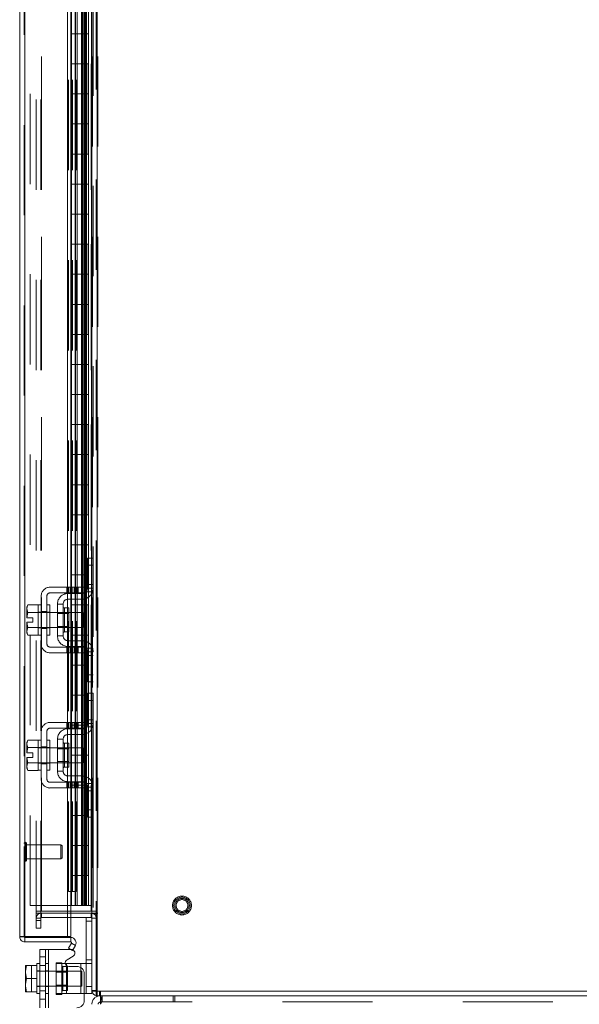
# Model space of a CAD drawing. Units: inches. Extents: x 0 to 16.5, y 0 to 11.7.
# Drawn here: x 8.1 to 8.7, y 4 to 5.1 of the extents above; entities that cross this region are included whole.
import ezdxf

# ---------------------------------------------------------------- set-up
doc = ezdxf.new("R2010")
doc.units = ezdxf.units.IN
doc.header["$MEASUREMENT"] = 0
doc.linetypes.add('HIDDEN', pattern=[0.075, 0.05, -0.025])

msp = doc.modelspace()

# ---------------------------------------------------------------- linework, layer by layer
at = {"color": 7, "linetype": 'Continuous', "lineweight": 15}
for p, q in [((8.13803, 8.09606), (8.13803, 3.97268)), ((8.14387, 8.09606), (8.14387, 3.97268)), ((8.05799, 4.03316), (8.05799, 8.03558)), ((8.06383, 8.03551), (8.06383, 4.03323)), ((8.11099, 8.03551), (8.11099, 4.03323)), ((8.11457, 4.0677), (8.11457, 8.00104)), ((8.13772, 8.00104), (8.13772, 4.0677)), ((8.11543, 5.03437), (8.11543, 5.0677)), ((8.1321, 5.03437), (8.1321, 5.0677)), ((8.13445, 5.0677), (8.13445, 5.03437)), ((8.11543, 5.03437), (8.11543, 5.00104)), ((8.1316, 5.03437), (8.11543, 5.03437)), ((8.11543, 5.03437), (8.11543, 5.00104)), ((8.1316, 5.00104), (8.1316, 5.03437)), ((8.13445, 5.03437), (8.1316, 5.03437)), ((8.11543, 4.9677), (8.11543, 5.00104)), ((8.11543, 5.00104), (8.1316, 5.00104)), ((8.1316, 5.00104), (8.13445, 5.00104)), ((8.1321, 4.9677), (8.1321, 5.00104)), ((8.13445, 5.00104), (8.13445, 4.9677)), ((8.11543, 4.9677), (8.11543, 4.93437)), ((8.1316, 4.9677), (8.11543, 4.9677)), ((8.11543, 4.9677), (8.11543, 4.93437)), ((8.1316, 4.93437), (8.1316, 4.9677)), ((8.13445, 4.9677), (8.1316, 4.9677)), ((8.11543, 4.90104), (8.11543, 4.93437)), ((8.11543, 4.93437), (8.1316, 4.93437)), ((8.1316, 4.93437), (8.13445, 4.93437)), ((8.1321, 4.90104), (8.1321, 4.93437)), ((8.13445, 4.93437), (8.13445, 4.90104)), ((8.11543, 4.90104), (8.11543, 4.8677)), ((8.1316, 4.90104), (8.11543, 4.90104)), ((8.11543, 4.90104), (8.11543, 4.8677)), ((8.1316, 4.8677), (8.1316, 4.90104)), ((8.13445, 4.90104), (8.1316, 4.90104)), ((8.11543, 4.83437), (8.11543, 4.8677)), ((8.11543, 4.8677), (8.1316, 4.8677)), ((8.1316, 4.8677), (8.13445, 4.8677)), ((8.1321, 4.83437), (8.1321, 4.8677)), ((8.13445, 4.8677), (8.13445, 4.83437)), ((8.11543, 4.83437), (8.11543, 4.80104)), ((8.1316, 4.83437), (8.11543, 4.83437)), ((8.11543, 4.83437), (8.11543, 4.80104)), ((8.1316, 4.80104), (8.1316, 4.83437)), ((8.13445, 4.83437), (8.1316, 4.83437)), ((8.11543, 4.7677), (8.11543, 4.80104)), ((8.11543, 4.80104), (8.1316, 4.80104)), ((8.1316, 4.80104), (8.13445, 4.80104)), ((8.1321, 4.7677), (8.1321, 4.80104)), ((8.13445, 4.80104), (8.13445, 4.7677)), ((8.11543, 4.7677), (8.11543, 4.73437)), ((8.1316, 4.7677), (8.11543, 4.7677)), ((8.11543, 4.7677), (8.11543, 4.73437)), ((8.1316, 4.73437), (8.1316, 4.7677)), ((8.13445, 4.7677), (8.1316, 4.7677)), ((8.11543, 4.73437), (8.1316, 4.73437)), ((8.11543, 4.70104), (8.11543, 4.73437)), ((8.1316, 4.73437), (8.13445, 4.73437)), ((8.1321, 4.70104), (8.1321, 4.73437)), ((8.13445, 4.73437), (8.13445, 4.70104)), ((8.11543, 4.70104), (8.11543, 4.6677)), ((8.1316, 4.70104), (8.11543, 4.70104)), ((8.11543, 4.70104), (8.11543, 4.6677)), ((8.1316, 4.6677), (8.1316, 4.70104)), ((8.13445, 4.70104), (8.1316, 4.70104)), ((8.11543, 4.63437), (8.11543, 4.6677)), ((8.11543, 4.6677), (8.1316, 4.6677)), ((8.1316, 4.6677), (8.13445, 4.6677)), ((8.1321, 4.63437), (8.1321, 4.6677)), ((8.13445, 4.6677), (8.13445, 4.63437)), ((8.11543, 4.63437), (8.11543, 4.60104)), ((8.1316, 4.63437), (8.11543, 4.63437)), ((8.11543, 4.63437), (8.11543, 4.60104)), ((8.1316, 4.60104), (8.1316, 4.63437)), ((8.13445, 4.63437), (8.1316, 4.63437)), ((8.11543, 4.5677), (8.11543, 4.60104)), ((8.11543, 4.60104), (8.1316, 4.60104)), ((8.1316, 4.60104), (8.13445, 4.60104)), ((8.1321, 4.5677), (8.1321, 4.60104)), ((8.13445, 4.60104), (8.13445, 4.5677)), ((8.11543, 4.5677), (8.11543, 4.53437)), ((8.1316, 4.5677), (8.11543, 4.5677)), ((8.11543, 4.5677), (8.11543, 4.53437)), ((8.1316, 4.53437), (8.1316, 4.5677)), ((8.13445, 4.5677), (8.1316, 4.5677)), ((8.11543, 4.50104), (8.11543, 4.53437)), ((8.11543, 4.53437), (8.1316, 4.53437)), ((8.1316, 4.53437), (8.13445, 4.53437)), ((8.1321, 4.50104), (8.1321, 4.53437)), ((8.13445, 4.53437), (8.13445, 4.50104)), ((8.11543, 4.50104), (8.11543, 4.4677)), ((8.1316, 4.50104), (8.11543, 4.50104)), ((8.11543, 4.50104), (8.11543, 4.4677)), ((8.1316, 4.4677), (8.1316, 4.50104)), ((8.13445, 4.50104), (8.1316, 4.50104)), ((8.11543, 4.43437), (8.11543, 4.4677)), ((8.11543, 4.4677), (8.1316, 4.4677)), ((8.1316, 4.4677), (8.13445, 4.4677)), ((8.1321, 4.43437), (8.1321, 4.4677)), ((8.13445, 4.4677), (8.13445, 4.43437)), ((8.11543, 4.43437), (8.11543, 4.40104)), ((8.1316, 4.43437), (8.11543, 4.43437)), ((8.11543, 4.43437), (8.11543, 4.40104)), ((8.1316, 4.40104), (8.1316, 4.43437)), ((8.13445, 4.43437), (8.1316, 4.43437)), ((8.11543, 4.3677), (8.11543, 4.40104)), ((8.11543, 4.40104), (8.1316, 4.40104)), ((8.1316, 4.40104), (8.13445, 4.40104)), ((8.1321, 4.3677), (8.1321, 4.40104)), ((8.13445, 4.40104), (8.13445, 4.3677)), ((8.11543, 4.3677), (8.11543, 4.33437)), ((8.1316, 4.3677), (8.11543, 4.3677)), ((8.11543, 4.3677), (8.11543, 4.33437)), ((8.1316, 4.33437), (8.1316, 4.3677)), ((8.13445, 4.3677), (8.1316, 4.3677)), ((8.11543, 4.30104), (8.11543, 4.33437)), ((8.11543, 4.33437), (8.1316, 4.33437)), ((8.1316, 4.33437), (8.13445, 4.33437)), ((8.1321, 4.30104), (8.1321, 4.33437)), ((8.13445, 4.33437), (8.13445, 4.30104)), ((8.11543, 4.30104), (8.11543, 4.2677)), ((8.1316, 4.30104), (8.11543, 4.30104)), ((8.11543, 4.30104), (8.11543, 4.2677)), ((8.1316, 4.2677), (8.1316, 4.30104)), ((8.13445, 4.30104), (8.1316, 4.30104)), ((8.11543, 4.23437), (8.11543, 4.2677)), ((8.11543, 4.2677), (8.1316, 4.2677)), ((8.1316, 4.2677), (8.13445, 4.2677)), ((8.1321, 4.23437), (8.1321, 4.2677)), ((8.13445, 4.2677), (8.13445, 4.23437)), ((8.11543, 4.23437), (8.11543, 4.20104)), ((8.1316, 4.23437), (8.11543, 4.23437)), ((8.11543, 4.23437), (8.11543, 4.20104)), ((8.1316, 4.20104), (8.1316, 4.23437)), ((8.13445, 4.23437), (8.1316, 4.23437)), ((8.11543, 4.1677), (8.11543, 4.20104)), ((8.11543, 4.20104), (8.1316, 4.20104)), ((8.1316, 4.20104), (8.13445, 4.20104)), ((8.1321, 4.1677), (8.1321, 4.20104)), ((8.13445, 4.20104), (8.13445, 4.1677)), ((8.11543, 4.1677), (8.11543, 4.13437)), ((8.1316, 4.1677), (8.11543, 4.1677)), ((8.11543, 4.1677), (8.11543, 4.13437)), ((8.1316, 4.13437), (8.1316, 4.1677)), ((8.13445, 4.1677), (8.1316, 4.1677)), ((8.11543, 4.10104), (8.11543, 4.13437)), ((8.11543, 4.13437), (8.1316, 4.13437)), ((8.1316, 4.13437), (8.13445, 4.13437)), ((8.1321, 4.10104), (8.1321, 4.13437)), ((8.13445, 4.13437), (8.13445, 4.10104)), ((8.11543, 4.10104), (8.11543, 4.0677)), ((8.1316, 4.10104), (8.11543, 4.10104)), ((8.11543, 4.10104), (8.11543, 4.0677)), ((8.1316, 4.0677), (8.1316, 4.10104)), ((8.13445, 4.10104), (8.1316, 4.10104)), ((8.11099, 4.0677), (8.11457, 4.0677)), ((8.11543, 4.0677), (8.11457, 4.0677)), ((8.11543, 4.0677), (8.12092, 4.0677)), ((8.12092, 4.0677), (8.1316, 4.0677)), ((8.1316, 4.0677), (8.13445, 4.0677)), ((8.13445, 4.0677), (8.13772, 4.0677)), ((8.13803, 4.0677), (8.13772, 4.0677)), ((8.13716, 4.06145), (8.11099, 4.06145)), ((8.11099, 4.05937), (8.13716, 4.05937)), ((8.11099, 4.05439), (8.13716, 4.05439)), ((8.11465, 4.03323), (8.11465, 4.05439)), ((8.13169, 3.97799), (8.13169, 4.05439)), ((8.13716, 4.06145), (8.13803, 4.06145)), ((8.13716, 4.05937), (8.13803, 4.05937)), ((8.13716, 4.05439), (8.13716, 4.05937)), ((8.13716, 4.05937), (8.13803, 4.05931)), ((8.06297, 4.03316), (8.05799, 4.03316)), ((8.11099, 4.03323), (8.06383, 4.03323)), ((8.06383, 4.02731), (8.06383, 4.03229)), ((8.06383, 4.03229), (8.11465, 4.03229)), ((8.11099, 4.03323), (8.11465, 4.03323)), ((8.11465, 4.03229), (8.11465, 4.02731)), ((8.06383, 4.02731), (8.11465, 4.02731)), ((8.08036, 3.95432), (8.08036, 4.01899)), ((8.08036, 4.01899), (8.09003, 4.01899)), ((8.09003, 4.01899), (8.09003, 3.95432)), ((8.09003, 4.01899), (8.11448, 4.01899)), ((8.1154, 4.02601), (8.11213, 4.02035)), ((8.11645, 4.01786), (8.11213, 4.02035)), ((8.1154, 4.02601), (8.11972, 4.02352)), ((8.11972, 4.02352), (8.11645, 4.01786)), ((8.11732, 4.01153), (8.11061, 4.00765)), ((8.06436, 4.00104), (8.06447, 4.00124)), ((8.06565, 4.00123), (8.06436, 3.9946)), ((8.06436, 4.00104), (8.06436, 3.9946)), ((8.06447, 4.00124), (8.06565, 4.00124)), ((8.06565, 4.00124), (8.06565, 4.00123)), ((8.06565, 4.00124), (8.07703, 4.00124)), ((8.07703, 4.00123), (8.06565, 4.00123)), ((8.08036, 4.00332), (8.07703, 4.00332)), ((8.07703, 4.00332), (8.07703, 4.00124)), ((8.07703, 4.00123), (8.07703, 4.00124)), ((8.07703, 4.00094), (8.07703, 4.00123)), ((8.07703, 4.00094), (8.07703, 3.98695)), ((8.10871, 4.00332), (8.11003, 4.00332)), ((8.11003, 4.00332), (8.12569, 4.00332)), ((8.12136, 4.00019), (8.11261, 4.00019)), ((8.12569, 4.00332), (8.13017, 4.00332)), ((8.06436, 3.99329), (8.06436, 3.9946)), ((8.06436, 3.99329), (8.06565, 3.98666)), ((8.06436, 3.99329), (8.06436, 3.98003)), ((8.06565, 3.98666), (8.06436, 3.98003)), ((8.07703, 3.98666), (8.06565, 3.98666)), ((8.07703, 3.98666), (8.07703, 3.98695)), ((8.07703, 3.98636), (8.07703, 3.98666)), ((8.07703, 3.98636), (8.07703, 3.97238)), ((8.12969, 3.96266), (8.12969, 3.99186)), ((8.06436, 3.97871), (8.06436, 3.98003)), ((8.06436, 3.97871), (8.06565, 3.97208)), ((8.06436, 3.97871), (8.06436, 3.97227)), ((8.13169, 3.96999), (8.13169, 3.97799)), ((8.13169, 3.97799), (8.13803, 3.97799)), ((8.06436, 3.97227), (8.06447, 3.97207)), ((8.06565, 3.97207), (8.06447, 3.97207)), ((8.06565, 3.97208), (8.07703, 3.97208)), ((8.06565, 3.97207), (8.06565, 3.97208)), ((8.07703, 3.97207), (8.06565, 3.97207)), ((8.07703, 3.97208), (8.07703, 3.97238)), ((8.07703, 3.97207), (8.07703, 3.97208)), ((8.07703, 3.97208), (8.07703, 3.96999)), ((8.07703, 3.96999), (8.08036, 3.96999)), ((8.13169, 3.96999), (8.12969, 3.96999)), ((8.13803, 3.96999), (8.13169, 3.96999)), ((8.13803, 3.97268), (8.13803, 3.96999)), ((8.14387, 3.97268), (8.13803, 3.97268)), ((8.14301, 3.97268), (8.14301, 3.9677)), ((9.19971, 3.9677), (8.14301, 3.9677)), ((8.14387, 3.97268), (9.19885, 3.97268)), ((8.14756, 3.9677), (8.14756, 3.96077))]:
    msp.add_line(p, q, dxfattribs=at)
at = {"color": 7, "linetype": 'HIDDEN', "lineweight": 0}
for p, q in [((8.14301, 3.97268), (8.14301, 8.09606)), ((8.14387, 8.09606), (8.14387, 3.97268)), ((8.06297, 4.03316), (8.06297, 8.03558)), ((8.06383, 8.03551), (8.06383, 4.03323)), ((8.07634, 4.06145), (8.07634, 8.00729)), ((8.08132, 4.06145), (8.08132, 8.00729)), ((8.08219, 8.00937), (8.08219, 4.05937)), ((8.08219, 4.06145), (8.08219, 8.00729)), ((8.13716, 4.06145), (8.13716, 8.00729)), ((8.13869, 8.00937), (8.13869, 4.05937)), ((8.14454, 8.00937), (8.14454, 4.05937)), ((8.06963, 4.0677), (8.06963, 8.00104)), ((8.11457, 4.0677), (8.11457, 8.00104)), ((8.13381, 8.00104), (8.13381, 4.0677)), ((8.13386, 8.00104), (8.13386, 4.0677)), ((8.13716, 8.00104), (8.13716, 4.0677)), ((8.13772, 4.0677), (8.13772, 8.00104)), ((8.11213, 4.08323), (8.11213, 7.98551)), ((8.11465, 7.98551), (8.11465, 4.08323)), ((8.1154, 4.08323), (8.1154, 7.98551)), ((8.11552, 4.08323), (8.11552, 7.98551)), ((8.11645, 4.08323), (8.11645, 7.98551)), ((8.11972, 7.98551), (8.11972, 4.08323)), ((8.1205, 4.08323), (8.1205, 7.98551)), ((8.1196, 5.03437), (8.1196, 5.0677)), ((8.11976, 5.03437), (8.11976, 5.0677)), ((8.12176, 5.03437), (8.12176, 5.0677)), ((8.12671, 5.0677), (8.12671, 5.03437)), ((8.12768, 5.0677), (8.12768, 5.03437)), ((8.12793, 5.03437), (8.12793, 5.0677)), ((8.12966, 5.0677), (8.12966, 5.03437)), ((8.13053, 5.03437), (8.13053, 5.0677)), ((8.1316, 5.0677), (8.1316, 5.03437)), ((8.13956, 5.0657), (8.13956, 4.30304)), ((8.1196, 5.03437), (8.1196, 5.00104)), ((8.1196, 5.03437), (8.1196, 5.00104)), ((8.11976, 5.03437), (8.11976, 5.00104)), ((8.12176, 5.03437), (8.12176, 5.00104)), ((8.12671, 5.00104), (8.12671, 5.03437)), ((8.12768, 5.00104), (8.12768, 5.03437)), ((8.12793, 5.00104), (8.12793, 5.03437)), ((8.12966, 5.00104), (8.12966, 5.03437)), ((8.13053, 5.03437), (8.13053, 5.00104)), ((8.1321, 5.00104), (8.1321, 5.03437)), ((8.13445, 5.00104), (8.13445, 5.03437)), ((8.1196, 4.9677), (8.1196, 5.00104)), ((8.11976, 4.9677), (8.11976, 5.00104)), ((8.12176, 4.9677), (8.12176, 5.00104)), ((8.12671, 5.00104), (8.12671, 4.9677)), ((8.12768, 5.00104), (8.12768, 4.9677)), ((8.12793, 4.9677), (8.12793, 5.00104)), ((8.12966, 5.00104), (8.12966, 4.9677)), ((8.13053, 4.9677), (8.13053, 5.00104)), ((8.1316, 5.00104), (8.1316, 4.9677)), ((8.1196, 4.9677), (8.1196, 4.93437)), ((8.1196, 4.9677), (8.1196, 4.93437)), ((8.11976, 4.9677), (8.11976, 4.93437)), ((8.12176, 4.9677), (8.12176, 4.93437)), ((8.12671, 4.93437), (8.12671, 4.9677)), ((8.12768, 4.93437), (8.12768, 4.9677)), ((8.12793, 4.93437), (8.12793, 4.9677)), ((8.12966, 4.93437), (8.12966, 4.9677)), ((8.13053, 4.9677), (8.13053, 4.93437)), ((8.1321, 4.93437), (8.1321, 4.9677)), ((8.13445, 4.93437), (8.13445, 4.9677)), ((8.1196, 4.90104), (8.1196, 4.93437)), ((8.11976, 4.90104), (8.11976, 4.93437)), ((8.12176, 4.90104), (8.12176, 4.93437)), ((8.12671, 4.93437), (8.12671, 4.90104)), ((8.12768, 4.93437), (8.12768, 4.90104)), ((8.12793, 4.90104), (8.12793, 4.93437)), ((8.12966, 4.93437), (8.12966, 4.90104)), ((8.13053, 4.90104), (8.13053, 4.93437)), ((8.1316, 4.93437), (8.1316, 4.90104)), ((8.1196, 4.90104), (8.1196, 4.8677)), ((8.1196, 4.90104), (8.1196, 4.8677)), ((8.11976, 4.90104), (8.11976, 4.8677)), ((8.12176, 4.90104), (8.12176, 4.8677)), ((8.12671, 4.8677), (8.12671, 4.90104)), ((8.12768, 4.8677), (8.12768, 4.90104)), ((8.12793, 4.8677), (8.12793, 4.90104)), ((8.12966, 4.8677), (8.12966, 4.90104)), ((8.13053, 4.90104), (8.13053, 4.8677)), ((8.1321, 4.8677), (8.1321, 4.90104)), ((8.13445, 4.8677), (8.13445, 4.90104)), ((8.1196, 4.83437), (8.1196, 4.8677)), ((8.11976, 4.83437), (8.11976, 4.8677)), ((8.12176, 4.83437), (8.12176, 4.8677)), ((8.12671, 4.8677), (8.12671, 4.83437)), ((8.12768, 4.8677), (8.12768, 4.83437)), ((8.12793, 4.83437), (8.12793, 4.8677)), ((8.12966, 4.8677), (8.12966, 4.83437)), ((8.13053, 4.83437), (8.13053, 4.8677)), ((8.1316, 4.8677), (8.1316, 4.83437)), ((8.1196, 4.83437), (8.1196, 4.80104)), ((8.1196, 4.83437), (8.1196, 4.80104)), ((8.11976, 4.83437), (8.11976, 4.80104)), ((8.12176, 4.83437), (8.12176, 4.80104)), ((8.12671, 4.80104), (8.12671, 4.83437)), ((8.12768, 4.80104), (8.12768, 4.83437)), ((8.12793, 4.80104), (8.12793, 4.83437)), ((8.12966, 4.80104), (8.12966, 4.83437)), ((8.13053, 4.83437), (8.13053, 4.80104)), ((8.1321, 4.80104), (8.1321, 4.83437)), ((8.13445, 4.80104), (8.13445, 4.83437)), ((8.1196, 4.7677), (8.1196, 4.80104)), ((8.11976, 4.7677), (8.11976, 4.80104)), ((8.12176, 4.7677), (8.12176, 4.80104)), ((8.12671, 4.80104), (8.12671, 4.7677)), ((8.12768, 4.80104), (8.12768, 4.7677)), ((8.12793, 4.7677), (8.12793, 4.80104)), ((8.12966, 4.80104), (8.12966, 4.7677)), ((8.13053, 4.7677), (8.13053, 4.80104)), ((8.1316, 4.80104), (8.1316, 4.7677)), ((8.1196, 4.7677), (8.1196, 4.73437)), ((8.1196, 4.7677), (8.1196, 4.73437)), ((8.11976, 4.7677), (8.11976, 4.73437)), ((8.12176, 4.7677), (8.12176, 4.73437)), ((8.12671, 4.73437), (8.12671, 4.7677)), ((8.12768, 4.73437), (8.12768, 4.7677)), ((8.12793, 4.73437), (8.12793, 4.7677)), ((8.12966, 4.73437), (8.12966, 4.7677)), ((8.13053, 4.7677), (8.13053, 4.73437)), ((8.1321, 4.73437), (8.1321, 4.7677)), ((8.13445, 4.73437), (8.13445, 4.7677)), ((8.1196, 4.70104), (8.1196, 4.73437)), ((8.11976, 4.70104), (8.11976, 4.73437)), ((8.12176, 4.70104), (8.12176, 4.73437)), ((8.12671, 4.73437), (8.12671, 4.70104)), ((8.12768, 4.73437), (8.12768, 4.70104)), ((8.12793, 4.70104), (8.12793, 4.73437)), ((8.12966, 4.73437), (8.12966, 4.70104)), ((8.13053, 4.70104), (8.13053, 4.73437)), ((8.1316, 4.73437), (8.1316, 4.70104)), ((8.1196, 4.70104), (8.1196, 4.6677)), ((8.1196, 4.70104), (8.1196, 4.6677)), ((8.11976, 4.70104), (8.11976, 4.6677)), ((8.12176, 4.70104), (8.12176, 4.6677)), ((8.12671, 4.6677), (8.12671, 4.70104)), ((8.12768, 4.6677), (8.12768, 4.70104)), ((8.12793, 4.6677), (8.12793, 4.70104)), ((8.12966, 4.6677), (8.12966, 4.70104)), ((8.13053, 4.70104), (8.13053, 4.6677)), ((8.1321, 4.6677), (8.1321, 4.70104)), ((8.13445, 4.6677), (8.13445, 4.70104)), ((8.1196, 4.63437), (8.1196, 4.6677)), ((8.11976, 4.63437), (8.11976, 4.6677)), ((8.12176, 4.63437), (8.12176, 4.6677)), ((8.12671, 4.6677), (8.12671, 4.63437)), ((8.12768, 4.6677), (8.12768, 4.63437)), ((8.12793, 4.63437), (8.12793, 4.6677)), ((8.12966, 4.6677), (8.12966, 4.63437)), ((8.13053, 4.63437), (8.13053, 4.6677)), ((8.1316, 4.6677), (8.1316, 4.63437)), ((8.1196, 4.63437), (8.1196, 4.60104)), ((8.1196, 4.63437), (8.1196, 4.60104)), ((8.11976, 4.63437), (8.11976, 4.60104)), ((8.12176, 4.63437), (8.12176, 4.60104)), ((8.12671, 4.60104), (8.12671, 4.63437)), ((8.12768, 4.60104), (8.12768, 4.63437)), ((8.12793, 4.60104), (8.12793, 4.63437)), ((8.12966, 4.60104), (8.12966, 4.63437)), ((8.13053, 4.63437), (8.13053, 4.60104)), ((8.1321, 4.60104), (8.1321, 4.63437)), ((8.13445, 4.60104), (8.13445, 4.63437)), ((8.1196, 4.5677), (8.1196, 4.60104)), ((8.11976, 4.5677), (8.11976, 4.60104)), ((8.12176, 4.5677), (8.12176, 4.60104)), ((8.12671, 4.60104), (8.12671, 4.5677)), ((8.12768, 4.60104), (8.12768, 4.5677)), ((8.12793, 4.5677), (8.12793, 4.60104)), ((8.12966, 4.60104), (8.12966, 4.5677)), ((8.13053, 4.5677), (8.13053, 4.60104)), ((8.1316, 4.60104), (8.1316, 4.5677)), ((8.1196, 4.5677), (8.1196, 4.53437)), ((8.1196, 4.5677), (8.1196, 4.53437)), ((8.11976, 4.5677), (8.11976, 4.53437)), ((8.12176, 4.5677), (8.12176, 4.53437)), ((8.12671, 4.53437), (8.12671, 4.5677)), ((8.12768, 4.53437), (8.12768, 4.5677)), ((8.12793, 4.53437), (8.12793, 4.5677)), ((8.12966, 4.53437), (8.12966, 4.5677)), ((8.13053, 4.5677), (8.13053, 4.53437)), ((8.1321, 4.53437), (8.1321, 4.5677)), ((8.13445, 4.53437), (8.13445, 4.5677)), ((8.1196, 4.50104), (8.1196, 4.53437)), ((8.11976, 4.50104), (8.11976, 4.53437)), ((8.12176, 4.50104), (8.12176, 4.53437)), ((8.12671, 4.53437), (8.12671, 4.50104)), ((8.12768, 4.53437), (8.12768, 4.50104)), ((8.12793, 4.50104), (8.12793, 4.53437)), ((8.12966, 4.53437), (8.12966, 4.50104)), ((8.13053, 4.50104), (8.13053, 4.53437)), ((8.1316, 4.53437), (8.1316, 4.50104)), ((8.1196, 4.50104), (8.1196, 4.4677)), ((8.1196, 4.50104), (8.1196, 4.4677)), ((8.11976, 4.50104), (8.11976, 4.4677)), ((8.12176, 4.50104), (8.12176, 4.4677)), ((8.12671, 4.4677), (8.12671, 4.50104)), ((8.12768, 4.4677), (8.12768, 4.50104)), ((8.12793, 4.4677), (8.12793, 4.50104)), ((8.12966, 4.4677), (8.12966, 4.50104)), ((8.13053, 4.50104), (8.13053, 4.4677)), ((8.1321, 4.4677), (8.1321, 4.50104)), ((8.13445, 4.4677), (8.13445, 4.50104)), ((8.1196, 4.43437), (8.1196, 4.4677)), ((8.11976, 4.43437), (8.11976, 4.4677)), ((8.12176, 4.43437), (8.12176, 4.4677)), ((8.12671, 4.4677), (8.12671, 4.43437)), ((8.12768, 4.4677), (8.12768, 4.43437)), ((8.12793, 4.43437), (8.12793, 4.4677)), ((8.12966, 4.4677), (8.12966, 4.43437)), ((8.13053, 4.43437), (8.13053, 4.4677)), ((8.1316, 4.4677), (8.1316, 4.43437)), ((8.13323, 4.44504), (8.13323, 4.45304)), ((8.13323, 4.45304), (8.13956, 4.45304)), ((8.13323, 4.4197), (8.13323, 4.44504)), ((8.13956, 4.44504), (8.13323, 4.44504)), ((8.1196, 4.43437), (8.1196, 4.40104)), ((8.1196, 4.43437), (8.1196, 4.40104)), ((8.11976, 4.43437), (8.11976, 4.40104)), ((8.12176, 4.43437), (8.12176, 4.40104)), ((8.12671, 4.40104), (8.12671, 4.43437)), ((8.12768, 4.40104), (8.12768, 4.43437)), ((8.12793, 4.40104), (8.12793, 4.43437)), ((8.12966, 4.40104), (8.12966, 4.43437)), ((8.13053, 4.43437), (8.13053, 4.40104)), ((8.1321, 4.40104), (8.1321, 4.43437)), ((8.13445, 4.40104), (8.13445, 4.43437)), ((8.13956, 4.4237), (8.13323, 4.4237)), ((8.12289, 4.4207), (8.09156, 4.4207)), ((8.09156, 4.41437), (8.12289, 4.41437)), ((8.11014, 4.4207), (8.11014, 4.41437)), ((8.11156, 4.4137), (8.12723, 4.4137)), ((8.11214, 4.4207), (8.11214, 4.41437)), ((8.11414, 4.41437), (8.11414, 4.4207)), ((8.11685, 4.4207), (8.11685, 4.41437)), ((8.11885, 4.41437), (8.11885, 4.4207)), ((8.12085, 4.41437), (8.12085, 4.4207)), ((8.12289, 4.41437), (8.12289, 4.4207)), ((8.12289, 4.4207), (8.13123, 4.4207)), ((8.13123, 4.41437), (8.12289, 4.41437)), ((8.13123, 4.4207), (8.13123, 4.41437)), ((8.1317, 4.4157), (8.13889, 4.4157)), ((8.13956, 4.4197), (8.13323, 4.4197)), ((8.06718, 4.4012), (8.06589, 4.39738)), ((8.06718, 4.4012), (8.06589, 4.39897)), ((8.07856, 4.4012), (8.06718, 4.4012)), ((8.07856, 4.40103), (8.07856, 4.4012)), ((8.07856, 4.40104), (8.07856, 4.39278)), ((8.08189, 4.40104), (8.07856, 4.40104)), ((8.08189, 4.41104), (8.08189, 4.3577)), ((8.08823, 4.3577), (8.08823, 4.41104)), ((8.09156, 4.40104), (8.08823, 4.40104)), ((8.09156, 4.40104), (8.09156, 4.3677)), ((8.09989, 4.40204), (8.09989, 4.3667)), ((8.10623, 4.40204), (8.09989, 4.40204)), ((8.10623, 4.3667), (8.10623, 4.40204)), ((8.12723, 4.40737), (8.11156, 4.40737)), ((8.1196, 4.3677), (8.1196, 4.40104)), ((8.11976, 4.3677), (8.11976, 4.40104)), ((8.12176, 4.3677), (8.12176, 4.40104)), ((8.12671, 4.40104), (8.12671, 4.3677)), ((8.12768, 4.40104), (8.12768, 4.3677)), ((8.12793, 4.3677), (8.12793, 4.40104)), ((8.12966, 4.40104), (8.12966, 4.3677)), ((8.13053, 4.3677), (8.13053, 4.40104)), ((8.1316, 4.40104), (8.1316, 4.3677)), ((8.06589, 4.39897), (8.06589, 4.39738)), ((8.06589, 4.39662), (8.06589, 4.39738)), ((8.06589, 4.39662), (8.06589, 4.38687)), ((8.06589, 4.39662), (8.06718, 4.39279)), ((8.06718, 4.39278), (8.06601, 4.38687)), ((8.06718, 4.39279), (8.07856, 4.39279)), ((8.06718, 4.39278), (8.06718, 4.39279)), ((8.07856, 4.39278), (8.06718, 4.39278)), ((8.08189, 4.39304), (8.07856, 4.39304)), ((8.07856, 4.39279), (8.07856, 4.39296)), ((8.07856, 4.39278), (8.07856, 4.39279)), ((8.07856, 4.39244), (8.07856, 4.39278)), ((8.12856, 4.3927), (8.07856, 4.3927)), ((8.07856, 4.39244), (8.07856, 4.3763)), ((8.08189, 4.39374), (8.08823, 4.39374)), ((8.09156, 4.39304), (8.08823, 4.39304)), ((8.11269, 4.39147), (8.09989, 4.39147)), ((8.11269, 4.39767), (8.10756, 4.39767)), ((8.10756, 4.3711), (8.10756, 4.39764)), ((8.11269, 4.37107), (8.11269, 4.39767)), ((8.12856, 4.37604), (8.12856, 4.3927)), ((8.06589, 4.38687), (8.06601, 4.38687)), ((8.06589, 4.38187), (8.06589, 4.37212)), ((8.06601, 4.38187), (8.06589, 4.38187)), ((8.06601, 4.38687), (8.07263, 4.38687)), ((8.06601, 4.38187), (8.06718, 4.37596)), ((8.07263, 4.38187), (8.06601, 4.38187)), ((8.07263, 4.38687), (8.07263, 4.38187)), ((8.06718, 4.37595), (8.06589, 4.37212)), ((8.06589, 4.37136), (8.06589, 4.37212)), ((8.06589, 4.37136), (8.06718, 4.36754)), ((8.06589, 4.37136), (8.06589, 4.36977)), ((8.06589, 4.36977), (8.06718, 4.36754)), ((8.06718, 4.37596), (8.07856, 4.37596)), ((8.06718, 4.37596), (8.06718, 4.37595)), ((8.07856, 4.37595), (8.06718, 4.37595)), ((8.06718, 4.36754), (8.07856, 4.36754)), ((8.07856, 4.37596), (8.07856, 4.3763)), ((8.07856, 4.37604), (8.12856, 4.37604)), ((8.07856, 4.37595), (8.07856, 4.37596)), ((8.07856, 4.37596), (8.07856, 4.3677)), ((8.07856, 4.37578), (8.07856, 4.37595)), ((8.07856, 4.3757), (8.08189, 4.3757)), ((8.07856, 4.36754), (8.07856, 4.36771)), ((8.07856, 4.3677), (8.08189, 4.3677)), ((8.08189, 4.375), (8.08823, 4.375)), ((8.08823, 4.3757), (8.09156, 4.3757)), ((8.08823, 4.3677), (8.09156, 4.3677)), ((8.09989, 4.37727), (8.11269, 4.37727)), ((8.10756, 4.37107), (8.11269, 4.37107)), ((8.1196, 4.3677), (8.1196, 4.33437)), ((8.1196, 4.3677), (8.1196, 4.33437)), ((8.11976, 4.3677), (8.11976, 4.33437)), ((8.12176, 4.3677), (8.12176, 4.33437)), ((8.12671, 4.33437), (8.12671, 4.3677)), ((8.12768, 4.33437), (8.12768, 4.3677)), ((8.12793, 4.33437), (8.12793, 4.3677)), ((8.12966, 4.33437), (8.12966, 4.3677)), ((8.13053, 4.3677), (8.13053, 4.33437)), ((8.1321, 4.33437), (8.1321, 4.3677)), ((8.13445, 4.33437), (8.13445, 4.3677)), ((8.09989, 4.3667), (8.10623, 4.3667)), ((8.11156, 4.36137), (8.12723, 4.36137)), ((8.12289, 4.35437), (8.09156, 4.35437)), ((8.09156, 4.34804), (8.12289, 4.34804)), ((8.11014, 4.35437), (8.11014, 4.34804)), ((8.11156, 4.35504), (8.12723, 4.35504)), ((8.11214, 4.34804), (8.11214, 4.35437)), ((8.11414, 4.34804), (8.11414, 4.35437)), ((8.11685, 4.34804), (8.11685, 4.35437)), ((8.11885, 4.35437), (8.11885, 4.34804)), ((8.12085, 4.34804), (8.12085, 4.35437)), ((8.12289, 4.34804), (8.12289, 4.35437)), ((8.12289, 4.35437), (8.13123, 4.35437)), ((8.13123, 4.34804), (8.12289, 4.34804)), ((8.13123, 4.35437), (8.13123, 4.34804)), ((8.13889, 4.35304), (8.1317, 4.35304)), ((8.13323, 4.3237), (8.13323, 4.34904)), ((8.13323, 4.34904), (8.13956, 4.34904)), ((8.13323, 4.34504), (8.13956, 4.34504)), ((8.1196, 4.30104), (8.1196, 4.33437)), ((8.11976, 4.30104), (8.11976, 4.33437)), ((8.12176, 4.30104), (8.12176, 4.33437)), ((8.12671, 4.33437), (8.12671, 4.30104)), ((8.12768, 4.33437), (8.12768, 4.30104)), ((8.12793, 4.30104), (8.12793, 4.33437)), ((8.12966, 4.33437), (8.12966, 4.30104)), ((8.13053, 4.30104), (8.13053, 4.33437)), ((8.1316, 4.33437), (8.1316, 4.30104)), ((8.13323, 4.3237), (8.13956, 4.3237)), ((8.13323, 4.3157), (8.13323, 4.3237)), ((8.13956, 4.3157), (8.13323, 4.3157)), ((8.13323, 4.2737), (8.13323, 4.30304)), ((8.13956, 4.30304), (8.13323, 4.30304)), ((8.13956, 4.2737), (8.13956, 4.30304)), ((8.1196, 4.30104), (8.1196, 4.2677)), ((8.1196, 4.30104), (8.1196, 4.2677)), ((8.11976, 4.30104), (8.11976, 4.2677)), ((8.12176, 4.30104), (8.12176, 4.2677)), ((8.12671, 4.2677), (8.12671, 4.30104)), ((8.12768, 4.2677), (8.12768, 4.30104)), ((8.12793, 4.2677), (8.12793, 4.30104)), ((8.12966, 4.2677), (8.12966, 4.30104)), ((8.13053, 4.30104), (8.13053, 4.2677)), ((8.1321, 4.2677), (8.1321, 4.30104)), ((8.13323, 4.29504), (8.13956, 4.29504)), ((8.13445, 4.2677), (8.13445, 4.30104)), ((8.09156, 4.2707), (8.11685, 4.2707)), ((8.11014, 4.2707), (8.11014, 4.26437)), ((8.11214, 4.2707), (8.11214, 4.26437)), ((8.11414, 4.2707), (8.11414, 4.26437)), ((8.12085, 4.2707), (8.11685, 4.2707)), ((8.11685, 4.2707), (8.11685, 4.26437)), ((8.11885, 4.26437), (8.11885, 4.2707)), ((8.12085, 4.2707), (8.12289, 4.2707)), ((8.12085, 4.26437), (8.12085, 4.2707)), ((8.12289, 4.26437), (8.12289, 4.2707)), ((8.12289, 4.2707), (8.13123, 4.2707)), ((8.13123, 4.2707), (8.13123, 4.26437)), ((8.13323, 4.2697), (8.13323, 4.2737)), ((8.13323, 4.2737), (8.13956, 4.2737)), ((8.13956, 4.2697), (8.13323, 4.2697)), ((8.13956, 4.2737), (8.13956, 4.27122)), ((8.13956, 4.27122), (8.13956, 4.19752)), ((8.08189, 4.2077), (8.08189, 4.26104)), ((8.08823, 4.26104), (8.08823, 4.2077)), ((8.11685, 4.26437), (8.09156, 4.26437)), ((8.11156, 4.2637), (8.12723, 4.2637)), ((8.12085, 4.26437), (8.11685, 4.26437)), ((8.1196, 4.23437), (8.1196, 4.2677)), ((8.11976, 4.23437), (8.11976, 4.2677)), ((8.12289, 4.26437), (8.12085, 4.26437)), ((8.12176, 4.23437), (8.12176, 4.2677)), ((8.13123, 4.26437), (8.12289, 4.26437)), ((8.12671, 4.2677), (8.12671, 4.23437)), ((8.12768, 4.2677), (8.12768, 4.23437)), ((8.12793, 4.23437), (8.12793, 4.2677)), ((8.12966, 4.2677), (8.12966, 4.23437)), ((8.13053, 4.23437), (8.13053, 4.2677)), ((8.1316, 4.2677), (8.1316, 4.23437)), ((8.13889, 4.2657), (8.1317, 4.2657)), ((8.06718, 4.2512), (8.06589, 4.24738)), ((8.06718, 4.2512), (8.06589, 4.24897)), ((8.06589, 4.24897), (8.06589, 4.24738)), ((8.06589, 4.24662), (8.06589, 4.24738)), ((8.06718, 4.2512), (8.07856, 4.2512)), ((8.07856, 4.25103), (8.07856, 4.2512)), ((8.07856, 4.25104), (8.07856, 4.24278)), ((8.08189, 4.25104), (8.07856, 4.25104)), ((8.09156, 4.25104), (8.08823, 4.25104)), ((8.09156, 4.25104), (8.09156, 4.23437)), ((8.09989, 4.25204), (8.09989, 4.2167)), ((8.10623, 4.25204), (8.09989, 4.25204)), ((8.10623, 4.2167), (8.10623, 4.25204)), ((8.11269, 4.24767), (8.10756, 4.24767)), ((8.10756, 4.24764), (8.10756, 4.2211)), ((8.11156, 4.25737), (8.12723, 4.25737)), ((8.11269, 4.23437), (8.11269, 4.24767)), ((8.06589, 4.24662), (8.06589, 4.23687)), ((8.06589, 4.24662), (8.06718, 4.24279)), ((8.06601, 4.23687), (8.06589, 4.23687)), ((8.06718, 4.24278), (8.06601, 4.23687)), ((8.06601, 4.23687), (8.07263, 4.23687)), ((8.06718, 4.24279), (8.07856, 4.24279)), ((8.06718, 4.24278), (8.06718, 4.24279)), ((8.07856, 4.24278), (8.06718, 4.24278)), ((8.07263, 4.23687), (8.07263, 4.23187)), ((8.08189, 4.24304), (8.07856, 4.24304)), ((8.07856, 4.24279), (8.07856, 4.24296)), ((8.07856, 4.24278), (8.07856, 4.24279)), ((8.07856, 4.24244), (8.07856, 4.24278)), ((8.12856, 4.2427), (8.07856, 4.2427)), ((8.07856, 4.24244), (8.07856, 4.23437)), ((8.08189, 4.24374), (8.08823, 4.24374)), ((8.09156, 4.24304), (8.08823, 4.24304)), ((8.11269, 4.24147), (8.09989, 4.24147)), ((8.12856, 4.23437), (8.12856, 4.2427)), ((8.06589, 4.23187), (8.06589, 4.22212)), ((8.06589, 4.23187), (8.06601, 4.23187)), ((8.06718, 4.22595), (8.06589, 4.22212)), ((8.06601, 4.23187), (8.06718, 4.22596)), ((8.07263, 4.23187), (8.06601, 4.23187)), ((8.06718, 4.22596), (8.06601, 4.23187)), ((8.06718, 4.22596), (8.07856, 4.22596)), ((8.06718, 4.22596), (8.06718, 4.22595)), ((8.07856, 4.22595), (8.06718, 4.22595)), ((8.07856, 4.23437), (8.07856, 4.2263)), ((8.07856, 4.22596), (8.07856, 4.2263)), ((8.07856, 4.22604), (8.12856, 4.22604)), ((8.07856, 4.22595), (8.07856, 4.22596)), ((8.07856, 4.22578), (8.07856, 4.22595)), ((8.07856, 4.22595), (8.07856, 4.2177)), ((8.07856, 4.2257), (8.08189, 4.2257)), ((8.08823, 4.2257), (8.09156, 4.2257)), ((8.09156, 4.23437), (8.09156, 4.2177)), ((8.09989, 4.22727), (8.11269, 4.22727)), ((8.11269, 4.22107), (8.11269, 4.23437)), ((8.1196, 4.23437), (8.1196, 4.20104)), ((8.1196, 4.23437), (8.1196, 4.20104)), ((8.11976, 4.23437), (8.11976, 4.20104)), ((8.12176, 4.23437), (8.12176, 4.20104)), ((8.12671, 4.20104), (8.12671, 4.23437)), ((8.12768, 4.20104), (8.12768, 4.23437)), ((8.12793, 4.20104), (8.12793, 4.23437)), ((8.12856, 4.22604), (8.12856, 4.23437)), ((8.12966, 4.20104), (8.12966, 4.23437)), ((8.13053, 4.23437), (8.13053, 4.20104)), ((8.1321, 4.20104), (8.1321, 4.23437)), ((8.13445, 4.20104), (8.13445, 4.23437)), ((8.06589, 4.22136), (8.06589, 4.22212)), ((8.06589, 4.22136), (8.06718, 4.21754)), ((8.06589, 4.22136), (8.06589, 4.21977)), ((8.06589, 4.21977), (8.06718, 4.21754)), ((8.07856, 4.21754), (8.06718, 4.21754)), ((8.07856, 4.21754), (8.07856, 4.21771)), ((8.07856, 4.2177), (8.08189, 4.2177)), ((8.08189, 4.225), (8.08823, 4.225)), ((8.08823, 4.2177), (8.09156, 4.2177)), ((8.09989, 4.2167), (8.10623, 4.2167)), ((8.10756, 4.22107), (8.11269, 4.22107)), ((8.09156, 4.20437), (8.11685, 4.20437)), ((8.11014, 4.20437), (8.11014, 4.19804)), ((8.12723, 4.21137), (8.11156, 4.21137)), ((8.11156, 4.20504), (8.12723, 4.20504)), ((8.11214, 4.19804), (8.11214, 4.20437)), ((8.11414, 4.20437), (8.11414, 4.19804)), ((8.11685, 4.19804), (8.11685, 4.20437)), ((8.11685, 4.20437), (8.12085, 4.20437)), ((8.11885, 4.20437), (8.11885, 4.19804)), ((8.12085, 4.20437), (8.12289, 4.20437)), ((8.12085, 4.19804), (8.12085, 4.20437)), ((8.12289, 4.19804), (8.12289, 4.20437)), ((8.12289, 4.20437), (8.13123, 4.20437)), ((8.13123, 4.20437), (8.13123, 4.19804)), ((8.09156, 4.19804), (8.11685, 4.19804)), ((8.11685, 4.19804), (8.12085, 4.19804)), ((8.1196, 4.1677), (8.1196, 4.20104)), ((8.11976, 4.1677), (8.11976, 4.20104)), ((8.12289, 4.19804), (8.12085, 4.19804)), ((8.12176, 4.1677), (8.12176, 4.20104)), ((8.13123, 4.19804), (8.12289, 4.19804)), ((8.12671, 4.20104), (8.12671, 4.1677)), ((8.12768, 4.20104), (8.12768, 4.1677)), ((8.12793, 4.1677), (8.12793, 4.20104)), ((8.12966, 4.20104), (8.12966, 4.1677)), ((8.13053, 4.1677), (8.13053, 4.20104)), ((8.1316, 4.20104), (8.1316, 4.1677)), ((8.1317, 4.20304), (8.13889, 4.20304)), ((8.13323, 4.19504), (8.13323, 4.19904)), ((8.13323, 4.19904), (8.13956, 4.19904)), ((8.13956, 4.19504), (8.13323, 4.19504)), ((8.13323, 4.1657), (8.13323, 4.19504)), ((8.13956, 4.19752), (8.13956, 4.19504)), ((8.13956, 4.1657), (8.13956, 4.19504)), ((8.13956, 4.1737), (8.13323, 4.1737)), ((8.1196, 4.1677), (8.1196, 4.13437)), ((8.1196, 4.1677), (8.1196, 4.13437)), ((8.11976, 4.1677), (8.11976, 4.13437)), ((8.12176, 4.1677), (8.12176, 4.13437)), ((8.12671, 4.13437), (8.12671, 4.1677)), ((8.12768, 4.13437), (8.12768, 4.1677)), ((8.12793, 4.13437), (8.12793, 4.1677)), ((8.12966, 4.13437), (8.12966, 4.1677)), ((8.13053, 4.1677), (8.13053, 4.13437)), ((8.1321, 4.13437), (8.1321, 4.1677)), ((8.13956, 4.1657), (8.13323, 4.1657)), ((8.13445, 4.13437), (8.13445, 4.1677)), ((8.13956, 4.1657), (8.13956, 4.05937)), ((8.06423, 4.13781), (8.06423, 4.11693)), ((8.06433, 4.13781), (8.06423, 4.13781)), ((8.06423, 4.11681), (8.06423, 4.13769)), ((8.06433, 4.13781), (8.06433, 4.11693)), ((8.06433, 4.11681), (8.06433, 4.13769)), ((8.06559, 4.11807), (8.06559, 4.13655)), ((8.10365, 4.13518), (8.06559, 4.13518)), ((8.10365, 4.11944), (8.10365, 4.13518)), ((8.10496, 4.13387), (8.10365, 4.13518)), ((8.10496, 4.12075), (8.10496, 4.13387)), ((8.1196, 4.10104), (8.1196, 4.13437)), ((8.11976, 4.10104), (8.11976, 4.13437)), ((8.12176, 4.10104), (8.12176, 4.13437)), ((8.12671, 4.13437), (8.12671, 4.10104)), ((8.12768, 4.13437), (8.12768, 4.10104)), ((8.12793, 4.10104), (8.12793, 4.13437)), ((8.12966, 4.13437), (8.12966, 4.10104)), ((8.13053, 4.10104), (8.13053, 4.13437)), ((8.1316, 4.13437), (8.1316, 4.10104)), ((8.06423, 4.11681), (8.06433, 4.11681)), ((8.06559, 4.11944), (8.10365, 4.11944)), ((8.10365, 4.11944), (8.10496, 4.12075)), ((8.1196, 4.10104), (8.1196, 4.0677)), ((8.1196, 4.10104), (8.1196, 4.0677)), ((8.11976, 4.10104), (8.11976, 4.0677)), ((8.12176, 4.10104), (8.12176, 4.0677)), ((8.12671, 4.0677), (8.12671, 4.10104)), ((8.12768, 4.0677), (8.12768, 4.10104)), ((8.12793, 4.0677), (8.12793, 4.10104)), ((8.12966, 4.0677), (8.12966, 4.10104)), ((8.13053, 4.10104), (8.13053, 4.0677)), ((8.1321, 4.0677), (8.1321, 4.10104)), ((8.13445, 4.0677), (8.13445, 4.10104)), ((8.11465, 4.08323), (8.11213, 4.08323)), ((8.1205, 4.08323), (8.11465, 4.08323)), ((8.11465, 4.05439), (8.11465, 4.08323)), ((8.1205, 4.08323), (8.11972, 4.08323)), ((8.06963, 4.0677), (8.11099, 4.0677)), ((8.07634, 4.06145), (8.07634, 4.05937)), ((8.07634, 4.06145), (8.08132, 4.06145)), ((8.07634, 4.05104), (8.07634, 4.05937)), ((8.08132, 4.05937), (8.07634, 4.05937)), ((8.08132, 4.05352), (8.07634, 4.05352)), ((8.07634, 4.05104), (8.08132, 4.05104)), ((8.07634, 4.0427), (8.07634, 4.05104)), ((8.08132, 4.05937), (8.08132, 4.06145)), ((8.08132, 4.06145), (8.08219, 4.06145)), ((8.08219, 4.05937), (8.08132, 4.05937)), ((8.08132, 4.05104), (8.08132, 4.05937)), ((8.08132, 4.05104), (8.08132, 4.0427)), ((8.11099, 4.06145), (8.08219, 4.06145)), ((8.08219, 4.05439), (8.08219, 4.05937)), ((8.08219, 4.05937), (8.11099, 4.05937)), ((8.08219, 4.05439), (8.11099, 4.05439)), ((8.13716, 4.05439), (8.13716, 4.05937)), ((8.13803, 4.05439), (8.13716, 4.05439)), ((8.13803, 4.06145), (8.14301, 4.06145)), ((8.13803, 4.05937), (8.13869, 4.05937)), ((8.13803, 4.05896), (8.14301, 4.05896)), ((8.13803, 4.05352), (8.14301, 4.05352)), ((8.14454, 4.05937), (8.13869, 4.05937)), ((8.08132, 4.0427), (8.07634, 4.0427)), ((8.13169, 4.05039), (8.13803, 4.05039)), ((8.08669, 4.01899), (8.08669, 3.95432)), ((8.09003, 3.95432), (8.09003, 4.01899)), ((8.09003, 4.00332), (8.09003, 4.01899)), ((8.11448, 4.01899), (8.11532, 4.01899)), ((8.1154, 4.02601), (8.11972, 4.02352)), ((8.08669, 4.01066), (8.08036, 4.01066)), ((8.13803, 4.00732), (8.13169, 4.00732)), ((8.07109, 4.00124), (8.07109, 3.97207)), ((8.08036, 4.00129), (8.08669, 4.00129)), ((8.09003, 4.00332), (8.08669, 4.00332)), ((8.09003, 4.00332), (8.09003, 3.96999)), ((8.09836, 4.00432), (8.10469, 4.00432)), ((8.09836, 4.00432), (8.09836, 4.00332)), ((8.09836, 3.96999), (8.09836, 4.00332)), ((8.09836, 4.00332), (8.10871, 4.00332)), ((8.10469, 4.00432), (8.10469, 4.00332)), ((8.10469, 4.00332), (8.10469, 3.96999)), ((8.11116, 3.99996), (8.10603, 3.99996)), ((8.10603, 3.99996), (8.10603, 3.97336)), ((8.11003, 3.96999), (8.11003, 4.00332)), ((8.11003, 4.00114), (8.11003, 3.96999)), ((8.11116, 3.97336), (8.11116, 3.99996)), ((8.12569, 4.00332), (8.12569, 3.96999)), ((8.12569, 3.96999), (8.12569, 3.99897)), ((8.13017, 4.00332), (8.13736, 4.00332)), ((8.08036, 3.99532), (8.07703, 3.99532)), ((8.12703, 3.99499), (8.07703, 3.99499)), ((8.09003, 3.99532), (8.08669, 3.99532)), ((8.11116, 3.99376), (8.09836, 3.99376)), ((8.12703, 3.97832), (8.12703, 3.99499)), ((8.07703, 3.97832), (8.12703, 3.97832)), ((8.07703, 3.97799), (8.08036, 3.97799)), ((8.08669, 3.97799), (8.09003, 3.97799)), ((8.09836, 3.97956), (8.11116, 3.97956)), ((8.13803, 3.97799), (8.13169, 3.97799)), ((8.06447, 3.97207), (8.07109, 3.97207)), ((8.08036, 3.97322), (8.08669, 3.97322)), ((8.08036, 3.96386), (8.08669, 3.96386)), ((8.08669, 3.96999), (8.09003, 3.96999)), ((8.09003, 3.95432), (8.09003, 3.96999)), ((8.11003, 3.96999), (8.09836, 3.96999)), ((8.09836, 3.96899), (8.09836, 3.96999)), ((8.10469, 3.96899), (8.09836, 3.96899)), ((8.10469, 3.96899), (8.10469, 3.96999)), ((8.10603, 3.97336), (8.11116, 3.97336)), ((8.11003, 3.96999), (8.12569, 3.96999)), ((8.12969, 3.96999), (8.12569, 3.96999)), ((8.14301, 3.97355), (8.13803, 3.97355)), ((8.13803, 3.97355), (8.13809, 3.97268)), ((8.14301, 3.96777), (8.14387, 3.9677)), ((8.14387, 3.97268), (8.14387, 3.9677)), ((8.14636, 3.97268), (8.14636, 3.9677)), ((8.14761, 3.9677), (8.14761, 3.97268)), ((8.14942, 3.9677), (8.14942, 3.96077)), ((8.22836, 3.96077), (8.22836, 3.9677)), ((8.23022, 3.9677), (8.23022, 3.96077)), ((8.14942, 3.96077), (8.14756, 3.96077)), ((8.14942, 3.96077), (9.1933, 3.96077))]:
    msp.add_line(p, q, dxfattribs=at)
at = {"color": 8, "linetype": 'Continuous', "lineweight": 15}
for p, q in [((8.13716, 4.0677), (8.13716, 4.06145)), ((8.11003, 4.00332), (8.11003, 4.00114)), ((8.12569, 3.99897), (8.12569, 4.00332))]:
    msp.add_line(p, q, dxfattribs=at)
at = {"color": 7, "linetype": 'HIDDEN', "lineweight": 0, "flags": 128}
msp.add_lwpolyline([(8.11532, 4.01899), (8.1166, 4.01878), (8.11691, 4.01866)], dxfattribs=at)
at = {"color": 7, "linetype": 'HIDDEN', "lineweight": 0}
for radius in [0.0105, 0.00924, 0.00924, 0.00924, 0.00924, 0.00787, 0.00656]:
    msp.add_circle((8.23803, 4.0677), radius, dxfattribs=at)
for centre, radius, start, end in [((8.09156, 4.41104), 0.00967, 90, 180), ((8.09156, 4.41104), 0.00333, 90, 180), ((8.11156, 4.40204), 0.01167, 90, 180), ((8.12723, 4.4197), 0.006, 270, 0), ((8.12723, 4.4197), 0.01233, 270, 0), ((8.11156, 4.40204), 0.00533, 90, 180), ((8.10756, 4.399), 0.00133, 180, 270), ((8.10756, 4.36974), 0.00133, 90, 180), ((8.09156, 4.3577), 0.00967, 180, 270), ((8.09156, 4.3577), 0.00333, 180, 270), ((8.11156, 4.3667), 0.01167, 180, 270), ((8.11156, 4.3667), 0.00533, 180, 270), ((8.12723, 4.34904), 0.01233, 0, 90), ((8.12723, 4.34904), 0.006, 0, 90), ((8.09156, 4.26104), 0.00967, 90, 180), ((8.09156, 4.26104), 0.00333, 90, 180), ((8.11156, 4.25204), 0.01167, 90, 180), ((8.12723, 4.2697), 0.01233, 270, 341.07536), ((8.12723, 4.2697), 0.006, 270, 318.18969), ((8.11156, 4.25204), 0.00533, 90, 180), ((8.10756, 4.249), 0.00133, 180, 270), ((8.11156, 4.2167), 0.01167, 180, 270), ((8.10756, 4.21974), 0.00133, 90, 180), ((8.11156, 4.2167), 0.00533, 180, 270), ((8.09156, 4.2077), 0.00967, 180, 270), ((8.09156, 4.2077), 0.00333, 180, 270), ((8.12723, 4.19904), 0.01233, 18.92464, 90), ((8.12723, 4.19904), 0.006, 41.81031, 90), ((8.06423, 4.13655), 0.00126, 90, 180), ((8.06433, 4.13655), 0.00126, 0, 90), ((8.06423, 4.11807), 0.00126, 180, 270), ((8.06433, 4.11807), 0.00126, 270, 0), ((8.08219, 4.05352), 0.00585, 90, 180), ((8.08219, 4.05352), 0.000867, 90, 180), ((8.13716, 4.05352), 0.00585, 0, 81.47548), ((8.10603, 4.00129), 0.00133, 180, 270), ((8.10603, 3.97202), 0.00133, 90, 180), ((8.14387, 3.97355), 0.000867, 180, 270)]:
    msp.add_arc(centre, radius, start, end, dxfattribs=at)
at = {"color": 7, "linetype": 'Continuous', "lineweight": 15}
for centre, radius, start, end in [((8.13716, 4.05352), 0.000867, 0, 90), ((8.11465, 4.02644), 0.00585, 330, 90), ((8.11465, 4.02644), 0.000867, 330, 90), ((8.11532, 4.01499), 0.004, 300, 66.53371), ((8.11261, 4.00419), 0.004, 120, 270), ((8.12136, 3.99186), 0.00833, 0, 90), ((8.14387, 3.97355), 0.00585, 188.52452, 261.47548), ((8.12136, 3.96266), 0.00833, 270, 0)]:
    msp.add_arc(centre, radius, start, end, dxfattribs=at)
at = {"color": 7, "linetype": 'HIDDEN', "lineweight": 0}
for points, knots in [([(8.13323, 4.2697), (8.13323, 4.26966), (8.13323, 4.26957), (8.13319, 4.26889), (8.13299, 4.26793), (8.13254, 4.26684), (8.13205, 4.26611), (8.13174, 4.26576), (8.1317, 4.2657)], [0, 0, 0, 0, 0.2022688, 0.4046319, 0.6031173, 0.7879637, 0.9689805, 1, 1, 1, 1]), ([(8.13889, 4.2657), (8.13903, 4.26613), (8.13929, 4.26699), (8.13948, 4.26818), (8.13955, 4.26909), (8.13956, 4.26962), (8.13956, 4.26968), (8.13956, 4.2697)], [0, 0, 0, 0, 0.2114678, 0.4232483, 0.6294652, 0.8377707, 1, 1, 1, 1]), ([(8.1317, 4.20304), (8.13197, 4.20269), (8.13252, 4.20199), (8.13298, 4.20085), (8.13318, 4.19991), (8.13323, 4.19926), (8.13323, 4.19905), (8.13323, 4.19904), (8.13323, 4.19904)], [0, 0, 0, 0, 0.1999776, 0.4009574, 0.5829329, 0.7668081, 0.9635013, 1, 1, 1, 1]), ([(8.13956, 4.19904), (8.13956, 4.19908), (8.13956, 4.19917), (8.13954, 4.19986), (8.13944, 4.20086), (8.13923, 4.20199), (8.13899, 4.20272), (8.13889, 4.20304)], [0, 0, 0, 0, 0.2121537, 0.4243263, 0.6355169, 0.8429496, 1, 1, 1, 1]), ([(8.13803, 4.00732), (8.13803, 4.00687), (8.13803, 4.00598), (8.13801, 4.00478), (8.13791, 4.00388), (8.13769, 4.0034), (8.13746, 4.00335), (8.13736, 4.00332)], [0, 0, 0, 0, 0.2121637, 0.4243302, 0.6355158, 0.8429521, 1, 1, 1, 1]), ([(8.14942, 3.96077), (8.14926, 3.96073), (8.14895, 3.96065), (8.14849, 3.96005), (8.14802, 3.95919), (8.14772, 3.95851), (8.14756, 3.95817)], [0, 0, 0, 0, 0.2499941, 0.4999911, 0.7500059, 1, 1, 1, 1])]:
    msp.add_open_spline(points, degree=3, knots=knots, dxfattribs=at)
at = {"color": 7, "linetype": 'Continuous', "lineweight": 15}
for points, knots in [([(8.06383, 4.03323), (8.06307, 4.03323), (8.06153, 4.03321), (8.0596, 4.03319), (8.05825, 4.03318), (8.05807, 4.03316), (8.05799, 4.03316)], [0, 0, 0, 0, 0.2499934, 0.4999958, 0.7499981, 1, 1, 1, 1]), ([(8.05799, 4.03316), (8.05807, 4.03239), (8.05825, 4.03086), (8.0596, 4.02893), (8.06153, 4.02757), (8.06307, 4.0274), (8.06383, 4.02731)], [0, 0, 0, 0, 0.2500019, 0.5000042, 0.7500066, 1, 1, 1, 1]), ([(8.06297, 4.03316), (8.06298, 4.03304), (8.063, 4.03282), (8.06321, 4.03253), (8.06349, 4.03233), (8.06372, 4.0323), (8.06383, 4.03229)], [0, 0, 0, 0, 0.2499816, 0.5000535, 0.7500296, 1, 1, 1, 1]), ([(8.13017, 4.00332), (8.13044, 4.00335), (8.13099, 4.00339), (8.13145, 4.0039), (8.13165, 4.00473), (8.1317, 4.00581), (8.13169, 4.00673), (8.13169, 4.00724), (8.13169, 4.00732)], [0, 0, 0, 0, 0.1999768, 0.4009488, 0.5829329, 0.7667999, 0.9634897, 1, 1, 1, 1]), ([(8.13803, 3.95817), (8.13817, 3.95942), (8.13846, 3.96192), (8.14066, 3.96507), (8.14381, 3.96727), (8.14631, 3.96756), (8.14756, 3.9677)], [0, 0, 0, 0, 0.2499996, 0.5000008, 0.7499991, 1, 1, 1, 1]), ([(8.14942, 3.9677), (8.14926, 3.96756), (8.14895, 3.96727), (8.14849, 3.96507), (8.14802, 3.96192), (8.14772, 3.95942), (8.14756, 3.95817)], [0, 0, 0, 0, 0.2499996, 0.4999971, 0.7500004, 1, 1, 1, 1]), ([(8.14496, 3.95817), (8.145, 3.95851), (8.14508, 3.95919), (8.14568, 3.96005), (8.14654, 3.96065), (8.14722, 3.96073), (8.14756, 3.96077)], [0, 0, 0, 0, 0.249989, 0.4999971, 0.7499964, 1, 1, 1, 1])]:
    msp.add_open_spline(points, degree=3, knots=knots, dxfattribs=at)

doc.saveas('drawing.dxf')
